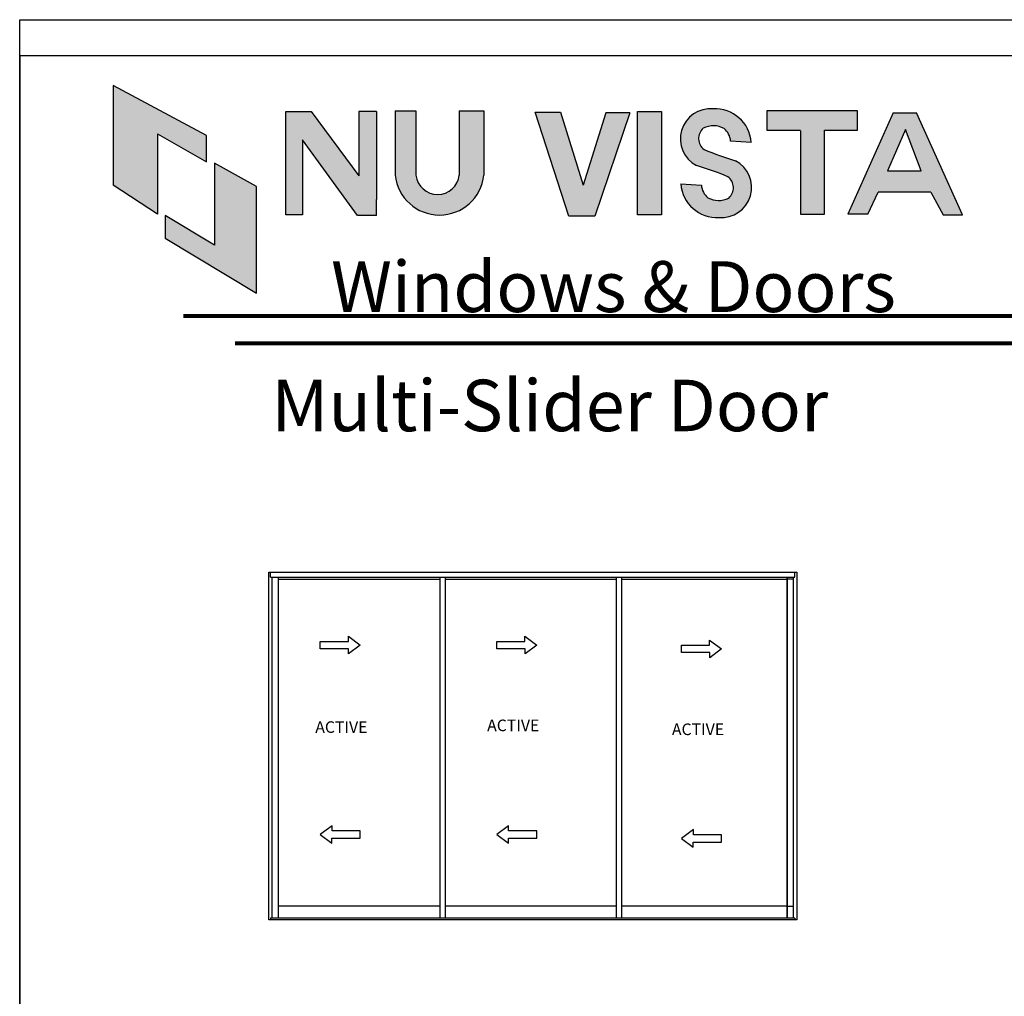
# Model space of a CAD drawing. Units: inches. Extents: x 15 to 66.2, y 8.7 to 75.8.
# Drawn here: x 15 to 38, y 53.1 to 75.8 of the extents above; entities that cross this region are included whole.
import ezdxf

# ---------------------------------------------------------------- set-up
doc = ezdxf.new("R2010")
doc.units = ezdxf.units.IN
doc.header["$MEASUREMENT"] = 0
for name, color, linetype in [('FRAME', 30, 'Continuous'), ('PANEL', 8, 'Continuous'), ('ROLLERS', 7, 'Continuous'), ('Title', 1, 'Continuous')]:
    doc.layers.add(name, color=color, linetype=linetype)
doc.layers.add('Mview', color=6, linetype='Continuous', plot=False)
doc.styles.get("Standard").update_dxf_attribs({"font": 'arial.ttf'})
doc.styles.add('Style1', font='LSANS.TTF')

# ---------------------------------------------------------------- blocks, each defined once
blk = doc.blocks.new('logo nuvista')
h = blk.add_hatch(color=30)
h.dxf.hatch_style = 1
h.set_gradient(color1=(236, 135, 19), color2=(236, 135, 19), tint=1)
h.paths.add_polyline_path([(338.915, -226.478), (341.266, -228.032), (341.266, -223.751), (343.893, -225.236), (343.893, -223.839), (338.915, -221.162)])
h = blk.add_hatch(color=30)
h.dxf.hatch_style = 1
h.set_gradient(color1=(236, 135, 19), color2=(236, 135, 19), tint=1)
h.paths.add_polyline_path([(351.961, -228.103), (352.963, -228.103), (352.963, -227.24), (352.03, -225.985), (349.472, -222.545), (348.124, -222.545), (348.124, -228.068), (349.022, -228.068), (349.022, -224.064)])
h = blk.add_hatch(color=252)
h.dxf.hatch_style = 1
h.set_gradient(color1=(132, 132, 132), color2=(52, 50, 45), tint=1)
h.paths.add_polyline_path([(352.963, -222.545), (352.03, -222.545), (352.03, -225.985), (352.963, -227.24)])
h = blk.add_hatch(color=252)
h.dxf.hatch_style = 1
h.set_gradient(color1=(132, 132, 132), color2=(52, 50, 45), tint=1)
h.paths.add_polyline_path([(355.072, -222.511), (353.966, -222.511), (353.966, -225.946, 0.900207), (358.702, -225.946), (358.702, -222.511), (357.389, -222.511), (357.389, -225.946, -0.896319), (355.072, -225.946)])
h = blk.add_hatch(color=252)
h.dxf.hatch_style = 1
h.set_gradient(color1=(132, 132, 132), color2=(52, 50, 45), tint=1)
h.paths.add_polyline_path([(362.788, -222.58), (361.44, -222.58), (363.238, -228.137), (364.621, -228.137), (366.487, -222.614), (365.208, -222.614), (363.998, -226.48)])
h = blk.add_hatch(color=252)
h.dxf.hatch_style = 1
h.set_gradient(color1=(132, 132, 132), color2=(52, 50, 45), tint=1)
h.paths.add_polyline_path([(371.735, -226.03, -0.473711), (371.774, -227.169, -0.253204), (370.666, -227.153, -0.21602), (370.318, -226.48), (369.215, -226.416, 0.407828), (371.25, -228.205, 0.823248), (372.132, -225.175, -0.024415), (370.455, -224.583, -0.473711), (370.415, -223.444, -0.253204), (371.524, -223.46, -0.21602), (371.872, -224.133), (372.975, -224.197, 0.407828), (370.94, -222.408, 0.823248), (370.058, -225.438, -0.024415)])
h.paths.add_polyline_path([(368.181, -222.545), (366.902, -222.545), (366.902, -228.068), (368.181, -228.068)])
h = blk.add_hatch(color=252)
h.dxf.hatch_style = 1
h.set_gradient(color1=(132, 132, 132), color2=(52, 50, 45), tint=1)
h.paths.add_polyline_path([(375.614, -228.034), (376.893, -228.034), (376.893, -223.546), (378.656, -223.546), (378.656, -222.511), (373.816, -222.511), (373.816, -223.546), (375.614, -223.546)])
h = blk.add_hatch(color=252)
h.dxf.hatch_style = 1
h.set_gradient(color1=(132, 132, 132), color2=(52, 50, 45), tint=1)
h.paths.add_polyline_path([(378.138, -228.034), (379.209, -228.034), (379.762, -226.86), (382.563, -226.86), (383.219, -228.068), (384.257, -228.068), (381.802, -222.614), (380.558, -222.614)])
h.paths.add_polyline_path([(380.246, -225.721), (381.214, -223.512), (382.044, -225.721)], flags=16)
h = blk.add_hatch(color=30)
h.dxf.hatch_style = 1
h.set_gradient(color1=(236, 135, 19), color2=(236, 135, 19), tint=1)
h.paths.add_polyline_path([(346.558, -226.548), (344.311, -225.305), (344.311, -229.691), (341.684, -228.101), (341.684, -229.31), (346.558, -232.244)])
at = {"color": 30, "true_color": 0xec8713}
for p, q in [((343.893, -223.839), (338.915, -221.162)), ((338.915, -221.162), (338.915, -226.478)), ((348.124, -228.068), (348.124, -222.545)), ((348.124, -222.545), (349.472, -222.545)), ((349.472, -222.545), (352.03, -225.985)), ((341.266, -223.751), (341.266, -228.032)), ((341.266, -223.751), (343.893, -225.236)), ((343.893, -225.236), (343.893, -223.839)), ((351.961, -228.103), (349.022, -224.064)), ((349.022, -224.064), (349.022, -228.068)), ((346.558, -226.548), (344.311, -225.305)), ((344.311, -225.305), (344.311, -229.691)), ((341.266, -228.032), (338.915, -226.478)), ((346.558, -232.244), (346.558, -226.548)), ((352.963, -228.103), (352.963, -227.24)), ((344.311, -229.691), (341.684, -228.101)), ((341.684, -228.101), (341.684, -229.31)), ((349.022, -228.068), (348.124, -228.068)), ((352.963, -228.103), (351.961, -228.103)), ((341.684, -229.31), (346.558, -232.244))]:
    blk.add_line(p, q, dxfattribs=at)
at = {"color": 251}
for p, q in [((352.03, -222.545), (352.03, -225.985)), ((352.963, -222.545), (352.03, -222.545)), ((352.963, -222.545), (352.963, -227.24)), ((353.966, -222.511), (355.072, -222.511)), ((353.966, -222.511), (353.966, -225.946)), ((355.072, -222.511), (355.072, -225.946)), ((357.389, -222.511), (357.389, -225.946)), ((357.389, -222.511), (358.702, -222.511)), ((358.702, -222.511), (358.702, -225.946)), ((363.238, -228.137), (361.44, -222.58)), ((361.44, -222.58), (362.788, -222.58)), ((362.788, -222.58), (363.998, -226.48)), ((365.208, -222.614), (363.998, -226.48)), ((366.487, -222.614), (364.621, -228.137)), ((366.487, -222.614), (365.208, -222.614)), ((378.656, -222.511), (373.816, -222.511)), ((373.816, -222.511), (373.816, -223.546)), ((380.558, -222.614), (378.138, -228.034)), ((378.656, -223.546), (378.656, -222.511)), ((380.558, -222.614), (381.802, -222.614)), ((384.257, -228.068), (381.802, -222.614)), ((373.816, -223.546), (375.614, -223.546)), ((375.614, -223.581), (375.614, -228.034)), ((376.893, -228.034), (376.893, -223.546)), ((376.893, -223.546), (378.656, -223.546)), ((381.214, -223.512), (380.246, -225.721)), ((382.044, -225.721), (381.214, -223.512)), ((372.975, -224.197), (371.872, -224.133)), ((380.246, -225.721), (382.044, -225.721)), ((369.215, -226.416), (370.318, -226.48)), ((379.209, -228.034), (379.762, -226.86)), ((382.563, -226.86), (379.762, -226.86)), ((382.563, -226.86), (383.219, -228.068)), ((364.621, -228.137), (363.238, -228.137)), ((375.614, -228.034), (376.893, -228.034)), ((379.209, -228.034), (378.138, -228.034)), ((383.219, -228.068), (384.257, -228.068))]:
    blk.add_line(p, q, dxfattribs=at)
blk.add_lwpolyline([(366.902, -222.545), (368.181, -222.545), (368.181, -228.068), (366.902, -228.068)], close=True, dxfattribs=at)
for centre, radius, start, end in [((370.796, -224.01), 1.608, 84.8456, 242.6971), ((371.043, -224.343), 1.937, 4.3049, 93.0529), ((370.955, -224.477), 1.165, 60.7552, 117.5908), ((370.902, -223.997), 0.736, 131.3072, 232.697), ((370.955, -224.18), 0.918, 2.9212, 51.68), ((377.351, -207.722), 18.217, 247.7577, 253.352), ((364.839, -242.892), 18.217, 67.7577, 73.352), ((371.394, -226.604), 1.608, 264.8456, 62.6971), ((356.334, -225.696), 2.381, 186.0125, 353.9875), ((356.23, -225.819), 1.165, 186.259, 353.741), ((371.288, -226.616), 0.736, 311.3072, 52.697), ((371.147, -226.271), 1.937, 184.3049, 273.0529), ((371.235, -226.433), 0.918, 182.9212, 231.68), ((371.235, -226.137), 1.165, 240.7552, 297.5908)]:
    blk.add_arc(centre, radius, start, end, dxfattribs=at)
blk = doc.blocks.new('nuvista logo')
at = {"layer": 'ROLLERS', "rotation": 90}
blk.add_blockref('logo nuvista', (83.641, -571.129), dxfattribs=at)
at = {"color": 0, "insert": (309.638, -205.509), "char_height": 2.21317, "width": 48.46848, "attachment_point": 5, "rotation": 90, "style": 'Style1'}
blk.add_mtext('\\A1;{\\fLucida Sans|b1|i0|c0|p34;\\H3.2x;\\C158;^J\\fLucida Sans|b1|i1|c0|p34;\\H0.38335x;\\C251;Windows & Doors}', dxfattribs=at)

msp = doc.modelspace()

# ---------------------------------------------------------------- linework, layer by layer
msp.add_line((20.82547, 55.84458), (20.82547, 55.86305))
for points in [[(22.02738, 61.16015), (22.02738, 61.33165), (22.68281, 61.33165), (22.68281, 61.44992), (22.96013, 61.2459), (22.68751, 61.04188), (22.68751, 61.16015), (22.02738, 61.16015)], [(26.1418, 61.16015), (26.1418, 61.33165), (26.79724, 61.33165), (26.79724, 61.44992), (27.07456, 61.2459), (26.80193, 61.04188), (26.80193, 61.16015), (26.1418, 61.16015)], [(30.45064, 61.06927), (30.45064, 61.24077), (31.10607, 61.24077), (31.10607, 61.35904), (31.3834, 61.15502), (31.11077, 60.951), (31.11077, 61.06927), (30.45064, 61.06927)], [(22.96013, 56.74546), (22.96013, 56.91695), (22.3047, 56.91695), (22.3047, 57.03523), (22.02738, 56.83121), (22.3, 56.62719), (22.3, 56.74546), (22.96013, 56.74546)], [(27.07456, 56.74546), (27.07456, 56.91695), (26.41912, 56.91695), (26.41912, 57.03523), (26.1418, 56.83121), (26.41443, 56.62719), (26.41443, 56.74546), (27.07456, 56.74546)], [(31.3834, 56.65458), (31.3834, 56.82608), (30.72796, 56.82608), (30.72796, 56.94435), (30.45064, 56.74033), (30.72327, 56.53631), (30.72327, 56.65458), (31.3834, 56.65458)]]:
    msp.add_lwpolyline(points)
at = {"layer": 'FRAME'}
for p, q in [((20.82547, 62.94128), (33.13745, 62.94128)), ((20.82547, 54.84128), (20.82547, 62.94128)), ((20.86597, 62.82714), (20.86597, 62.94128)), ((33.09695, 62.82714), (33.09695, 62.94128)), ((33.13745, 62.94128), (33.13745, 54.84128)), ((20.86597, 62.82714), (33.09695, 62.82714)), ((20.90278, 54.88178), (20.90278, 62.82714)), ((33.06013, 54.88178), (33.06013, 62.82714)), ((20.82547, 54.84128), (20.82547, 55.85378)), ((33.09695, 54.88178), (20.86597, 54.88178)), ((20.86597, 54.88178), (20.86597, 54.84128)), ((33.09695, 54.88178), (33.09695, 54.84128)), ((33.13745, 54.84128), (20.82547, 54.84128))]:
    msp.add_line(p, q, dxfattribs=at)
at = {"layer": 'Mview', "color": 0, "linetype": 'ByBlock', "lineweight": -3}
msp.add_lwpolyline([(15.01892, 75.82266), (66.21892, 75.82266), (66.21892, 8.72192), (15.01892, 8.72192)], close=True, dxfattribs=at)
at = {"layer": 'Mview', "lineweight": -3}
msp.add_lwpolyline([(66.21892, 8.72192), (66.21892, 74.98075), (15.01892, 74.98075), (15.01892, 8.72192)], close=True, dxfattribs=at)
at = {"layer": 'PANEL', "color": 0}
for p, q in [((21.05006, 54.88178), (21.05006, 62.82714)), ((21.05006, 62.77928), (24.81287, 62.77928)), ((24.81287, 62.82714), (24.81287, 54.88178)), ((24.93805, 62.82714), (24.93805, 54.88178)), ((24.93805, 62.77928), (28.92545, 62.77928)), ((28.92545, 62.82714), (28.92545, 54.88178)), ((29.05064, 62.82714), (29.05064, 54.88178)), ((29.05064, 62.77928), (32.91286, 62.77928)), ((32.91286, 62.82714), (32.91286, 54.88178)), ((32.91286, 54.88178), (32.91286, 62.82714)), ((33.03804, 62.77928), (32.91286, 62.77928)), ((24.81287, 55.1616), (21.05006, 55.1616)), ((28.92545, 55.1616), (24.93805, 55.1616)), ((32.91286, 55.1616), (29.058, 55.1616)), ((32.91286, 55.1616), (33.0454, 55.1616))]:
    msp.add_line(p, q, dxfattribs=at)
at = {"layer": 'Title', "color": 30, "lineweight": -3, "const_width": 0.09412}
for points in [[(62.40564, 68.91835), (18.8322, 68.91835)], [(63.61036, 68.27848), (20.03693, 68.27848)]]:
    msp.add_lwpolyline(points, dxfattribs=at)

# ---------------------------------------------------------------- block references
at = {"layer": 'ROLLERS', "lineweight": -2, "xscale": 0.4367094200349064, "yscale": 0.4367094200349064, "zscale": 0.4367094200349064, "rotation": 270}
msp.add_blockref('nuvista logo', (118.61201, 207.39966), dxfattribs=at)

# ---------------------------------------------------------------- texts
at = {"insert": (27.37967, 66.67544), "char_height": 1.2, "width": 26.1663223, "attachment_point": 5, "style": 'Style1'}
msp.add_mtext('Multi-Slider Door', dxfattribs=at)
at = {"char_height": 0.27, "attachment_point": 1}
for insert in [(21.91168, 59.46929), (25.9189, 59.50851), (30.22773, 59.41763)]:
    msp.add_mtext_dynamic_manual_height_columns('ACTIVE', width=2.842202, gutter_width=1, heights=[0], dxfattribs=dict(at, insert=insert))

doc.saveas('drawing.dxf')
